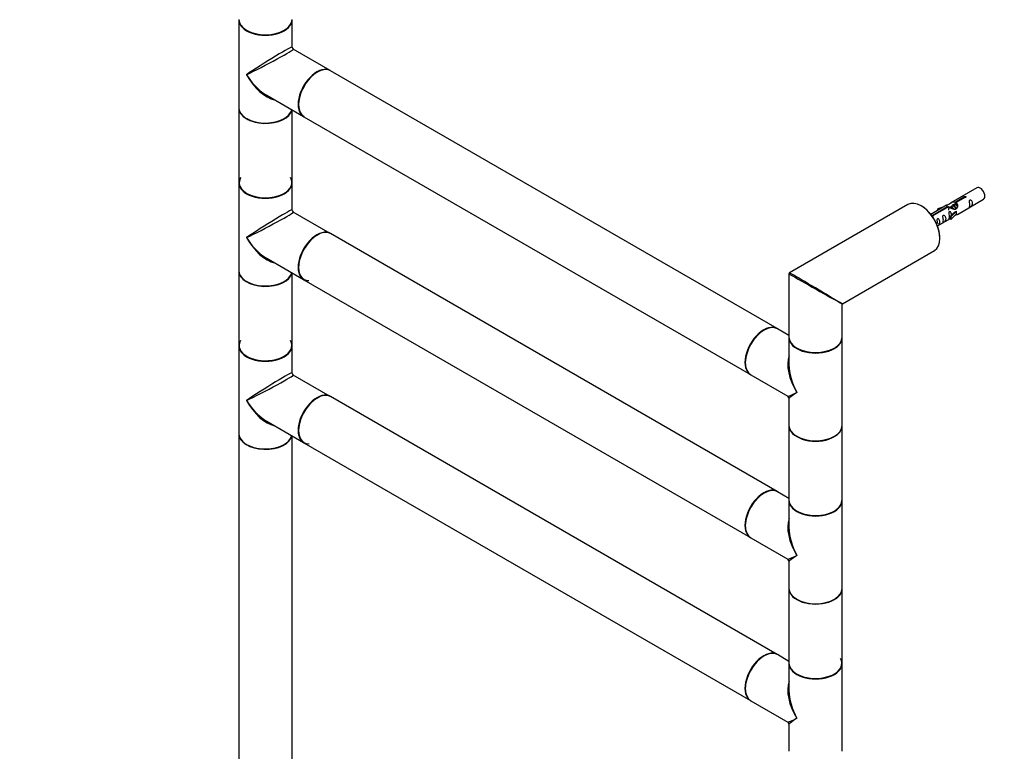
# Model space of a CAD drawing. Units: millimetres. Extents: x 0 to 1176, y 0 to 2611.
# Drawn here: x 0 to 592, y 580 to 1020 of the extents above; entities that cross this region are included whole.
import ezdxf
from ezdxf import colors
from ezdxf.entities.mleader import LeaderData, LeaderLine
from ezdxf.math import Vec2, Vec3

# ---------------------------------------------------------------- set-up
doc = ezdxf.new("R2010")
doc.units = ezdxf.units.MM
doc.layers.add('DV7_Défaut', color=7, linetype='Continuous')
doc.layers.add('Défaut', color=7, linetype='Continuous')

# ---------------------------------------------------------------- blocks, each defined once
blk = doc.blocks.new('_DOT')
at = {"color": 0}
blk.add_line((0, 0), (-1, 0), dxfattribs=at)
at = {"color": 0, "const_width": 0.333}
blk.add_lwpolyline([(-0.1665, 0, 1), (0.1665, 0, 1)], format="xyb", close=True, dxfattribs=at)
blk = doc.blocks.new('SE6')
at = {"layer": 'DV7_Défaut', "color": 7, "linetype": 'Continuous'}
for p, q in [((131.81, 1019.74), (131.81, 966.99)), ((163.81, 1003.47), (163.81, 1019.74)), ((186.78, 989.34), (164.56, 1002.17)), ((455.55, 834.16), (186.99, 989.22)), ((148.56, 974.45), (170.78, 961.63)), ((131.81, 966.75), (131.81, 922)), ((163.81, 922), (163.81, 965.65)), ((170.99, 961.5), (439.55, 806.45)), ((131.81, 921.76), (131.81, 869.01)), ((163.81, 905.49), (163.81, 921.76)), ((575.73, 918.85), (560, 909.77)), ((562.87, 910.36), (567.94, 913.29)), ((568.46, 912.99), (563.39, 910.06)), ((567.94, 912.69), (567.94, 913.29)), ((534.24, 908.75), (462.99, 867.61)), ((557.49, 908.32), (548.02, 902.85)), ((548.82, 902.25), (558.13, 907.62)), ((558.65, 907.33), (549.34, 901.95)), ((555.78, 907.33), (552.26, 906.18)), ((552.26, 906.18), (552.55, 905.87)), ((552.26, 905.3), (552.26, 906.18)), ((552.55, 905.87), (554.17, 906.4)), ((558.13, 907.03), (558.13, 907.62)), ((560.84, 907.6), (560.1, 907.17)), ((562.12, 908.33), (561.37, 907.91)), ((563.39, 909.07), (562.65, 908.64)), ((562.87, 909.04), (562.87, 910.36)), ((562.87, 909.04), (563.39, 909.34)), ((563.39, 908.74), (563.39, 910.06)), ((564, 902.84), (579.73, 911.92)), ((186.78, 891.36), (164.56, 904.19)), ((549.34, 901.86), (549.34, 901.95)), ((552.02, 895.92), (559.84, 900.44)), ((552.55, 905.47), (552.55, 905.87)), ((562.21, 904.08), (559.84, 901.67)), ((559.84, 901.67), (560.36, 901.5)), ((559.84, 900.03), (559.84, 901.67)), ((560.36, 901.5), (563.59, 904.77)), ((560.36, 899.87), (563.59, 903.14)), ((560.36, 899.87), (560.36, 901.5)), ((562.21, 904.08), (563.5, 904.83)), ((563.59, 904.77), (563.5, 904.83)), ((563.59, 903.96), (563.59, 904.77)), ((563.59, 903.14), (563.59, 903.96)), ((559.84, 900.03), (560.36, 899.87)), ((455.55, 736.18), (186.99, 891.24)), ((494.99, 849.14), (550.24, 881.04)), ((148.56, 876.48), (170.78, 863.65)), ((131.81, 868.77), (131.81, 824.02)), ((163.81, 824.02), (163.81, 867.67)), ((462.74, 867.18), (462.74, 829)), ((170.99, 863.52), (439.55, 708.47)), ((494.74, 829), (494.74, 848.71)), ((462.74, 830.02), (455.77, 834.04)), ((131.81, 823.78), (131.81, 771.03)), ((163.81, 807.51), (163.81, 823.78)), ((462.74, 828.68), (462.74, 812.41)), ((494.74, 775.93), (494.74, 828.68)), ((186.78, 793.38), (164.56, 806.21)), ((439.77, 806.33), (461.99, 793.5)), ((455.55, 638.2), (186.99, 793.26)), ((462.74, 792.2), (462.74, 775.93)), ((148.56, 778.5), (170.78, 765.67)), ((131.81, 770.79), (131.81, 558.66)), ((462.74, 775.69), (462.74, 730.94)), ((494.74, 730.94), (494.74, 775.69)), ((163.81, 558.66), (163.81, 769.69)), ((170.99, 765.54), (439.55, 610.49)), ((462.74, 732.04), (455.77, 736.06)), ((462.74, 730.7), (462.74, 714.43)), ((494.74, 677.95), (494.74, 730.7)), ((439.77, 708.35), (461.99, 695.52)), ((462.74, 694.22), (462.74, 677.95)), ((462.74, 677.71), (462.74, 632.96)), ((494.74, 632.96), (494.74, 677.71)), ((462.74, 634.06), (455.77, 638.08)), ((462.74, 632.72), (462.74, 616.45)), ((494.74, 579.97), (494.74, 632.72)), ((439.77, 610.37), (461.99, 597.54)), ((462.74, 596.24), (462.74, 579.97))]:
    blk.add_line(p, q, dxfattribs=at)
for centre, radius, start, end in [((165.31, 1003.47), 1.5, 182.75283, 235.69128), ((165.31, 905.49), 1.5, 182.75283, 235.69128), ((463.24, 867.18), 0.5, 120, 180), ((495.24, 848.71), 0.5, 129.70321, 177.08582), ((165.31, 807.51), 1.5, 182.75283, 235.69128), ((461.24, 792.2), 1.5, 5.27602, 56.97322), ((461.24, 694.22), 1.5, 5.27602, 56.97322), ((461.24, 596.24), 1.5, 5.27602, 56.97322)]:
    blk.add_arc(centre, radius, start, end, dxfattribs=at)
for centre, major_axis, ratio, start_param, end_param in [((147.81, 1020.06), (16, 0), 0.57735, 3.141593, 6.283185), ((147.81, 1019.74), (-16, 0), 0.57735, 0, 3.141593), ((147.81, 1019.9), (15.8, 0), 0.57735, 3.530406, 6.009955), ((147.81, 1019.9), (-15.8, 0), 0.57735, 0.785398, 2.362288), ((147.81, 993.36), (-16, -10.12), 0.038673, 3.117125, 5.47332), ((147.81, 993.36), (-16.76, -8.79), 0.038673, 0.809866, 3.16606), ((178.78, 975.48), (8, 13.86), 0.57735, 0, 3.141593), ((178.99, 975.36), (-8, -13.86), 0.57735, 3.141593, 6.283185), ((147.81, 993.36), (-12.6, 20.07), 0.55097, 1.550339, 2.253386), ((147.81, 993.36), (-11.08, 20.95), 0.55097, 1.591254, 2.724994), ((178.92, 975.4), (7.95, 13.77), 0.57735, 0.691837, 3.14733), ((178.92, 975.4), (-7.9, -13.68), 0.57735, 3.827174, 6.264967), ((147.81, 993.36), (-12.6, 20.07), 0.55097, -4.0298, -3.947448), ((147.81, 966.99), (16, 0), 0.57735, 3.141593, 6.146971), ((147.81, 966.75), (-16, 0), 0.57735, 0, 3.029133), ((147.81, 966.83), (15.9, 0), 0.57735, 3.479664, 6.167699), ((147.81, 966.83), (-15.8, 0), 0.57735, 0.779237, 2.362366), ((147.81, 921.92), (15.8, 0), 0.57735, 2.822011, 5.804994), ((147.81, 921.92), (-15.9, 0), 0.57735, 5.945114, 6.283185), ((147.81, 921.92), (-15.9, 0), 0.57735, 0, 3.479664), ((147.81, 922), (16, 0), 0.57735, 3.141593, 6.283185), ((147.81, 921.76), (-16, 0), 0.57735, 0, 3.141593), ((577.73, 915.39), (2, -3.46), 0.57735, 0, 3.141593), ((542.24, 894.89), (-8, 13.86), 0.57735, 3.141593, 6.283185), ((542.38, 894.98), (7.9, -13.68), 0.57735, 0.779109, 2.362476), ((147.81, 895.38), (-16, -10.12), 0.038673, 3.117125, 5.47332), ((147.81, 895.38), (-16.76, -8.79), 0.038673, 0.809866, 3.16606), ((147.81, 895.38), (-12.6, 20.07), 0.55097, 1.550339, 2.253386), ((147.81, 895.38), (-11.08, 20.95), 0.55097, 1.591254, 2.724994), ((178.78, 877.5), (8, 13.86), 0.57735, 0, 3.141593), ((178.92, 877.42), (7.95, 13.77), 0.57735, 0.691837, 3.14733), ((178.92, 877.42), (-7.9, -13.68), 0.57735, 3.827174, 6.283185), ((178.99, 877.38), (-8, -13.86), 0.57735, 3.141593, 6.283185), ((147.81, 895.38), (-12.6, 20.07), 0.55097, -4.0298, -3.947448), ((147.81, 869.01), (16, 0), 0.57735, 3.141593, 6.146971), ((147.81, 868.77), (-16, 0), 0.57735, 0, 3.029133), ((147.81, 868.85), (15.9, 0), 0.57735, 3.479664, 6.167699), ((478.74, 858.23), (16, -8.95), 0.013742, 3.127283, 5.468041), ((478.74, 858.23), (15.75, -9.38), 0.013742, 0.887327, 3.128635), ((147.81, 868.85), (-15.8, 0), 0.57735, 0.779071, 2.36252), ((178.92, 877.42), (-7.9, -13.68), 0.57735, 0, 0.319581), ((478.74, 858.23), (15.75, -9.38), 0.013742, 0.77771, 0.887327), ((478.74, 858.23), (16, -8.95), 0.013742, -0.815144, -0.77771), ((478.74, 858.23), (-16.25, 9.09), 0.013319, 2.348262, 3.133661), ((478.74, 858.23), (-16, 9.53), 0.013319, 3.149525, 3.934923), ((447.77, 820.18), (-8, -13.86), 0.57735, 3.141593, 6.283185), ((447.55, 820.31), (8, 13.86), 0.57735, 0, 3.141593), ((447.62, 820.27), (-7.95, -13.77), 0.57735, 3.479664, 5.945114), ((447.62, 820.27), (7.9, 13.68), 0.57735, 0.785398, 2.465293), ((147.81, 823.94), (15.8, 0), 0.57735, 2.822011, 6.279329), ((147.81, 824.02), (16, 0), 0.57735, 3.141593, 6.283185), ((147.81, 823.78), (-16, 0), 0.57735, 0, 3.141593), ((147.81, 823.94), (-15.9, 0), 0.57735, 5.945114, 6.283185), ((147.81, 823.94), (-15.9, 0), 0.57735, 0, 3.479664), ((478.74, 829), (16, 0), 0.57735, 3.141593, 6.283185), ((478.74, 828.68), (-16, 0), 0.57735, 0, 3.141593), ((478.74, 802.3), (12.6, -20.07), 0.55097, 3.558191, 4.691931), ((478.74, 828.84), (-15.8, 0), 0.57735, 0.785398, 2.3625), ((478.74, 828.84), (15.8, 0), 0.57735, 3.926991, 5.504093), ((478.74, 802.3), (11.08, -20.95), 0.55097, 3.947448, 4.732847), ((147.81, 797.4), (-16, -10.12), 0.038673, 3.117125, 5.47332), ((147.81, 797.4), (-16.76, -8.79), 0.038673, 0.809866, 3.16606), ((178.78, 779.52), (8, 13.86), 0.57735, 0, 3.141593), ((178.99, 779.4), (-8, -13.86), 0.57735, 3.141593, 6.283185), ((478.74, 802.3), (16.76, 8.79), 0.038673, 3.16606, 3.951458), ((478.74, 802.3), (16, 10.12), 0.038673, 2.331727, 3.117125), ((147.81, 797.4), (-12.6, 20.07), 0.55097, 1.550339, 2.253386), ((147.81, 797.4), (-11.08, 20.95), 0.55097, 1.591254, 2.724994), ((178.92, 779.44), (7.95, 13.77), 0.57735, 0.691837, 3.479664), ((178.92, 779.44), (-7.9, -13.68), 0.57735, 3.827174, 6.264967), ((147.81, 797.4), (-12.6, 20.07), 0.55097, -4.0298, -3.947448), ((478.74, 775.93), (16, 0), 0.57735, 3.141593, 6.283185), ((147.81, 771.03), (16, 0), 0.57735, 3.141593, 6.146971), ((147.81, 770.79), (-16, 0), 0.57735, 0, 3.029133), ((478.74, 775.69), (-16, 0), 0.57735, 0, 3.141593), ((478.74, 775.77), (15.9, 0), 0.57735, 3.479664, 6.067549), ((147.81, 770.87), (15.9, 0), 0.57735, 3.479664, 6.167699), ((147.81, 770.87), (-15.8, 0), 0.57735, 0.772194, 2.558351), ((478.74, 775.77), (-15.8, 0), 0.57735, 0.71765, 2.362493), ((447.55, 722.33), (8, 13.86), 0.57735, 0, 3.141593), ((447.62, 722.29), (-7.95, -13.77), 0.57735, 3.479664, 5.945114), ((447.77, 722.2), (-8, -13.86), 0.57735, 3.141593, 6.283185), ((447.62, 722.29), (7.9, 13.68), 0.57735, 0.785398, 2.465293), ((478.74, 730.94), (16, 0), 0.57735, 3.141593, 6.283185), ((478.74, 730.7), (-16, 0), 0.57735, 0, 3.141593), ((478.74, 730.86), (-15.9, 0), 0.57735, 0.215118, 3.030859), ((478.74, 730.86), (15.8, 0), 0.57735, 3.926991, 6.264967), ((478.74, 704.32), (12.6, -20.07), 0.55097, 3.558191, 4.691931), ((478.74, 704.32), (11.08, -20.95), 0.55097, 3.947448, 4.732847), ((478.74, 704.32), (16.76, 8.79), 0.038673, 3.16606, 3.951458), ((478.74, 704.32), (16, 10.12), 0.038673, 2.331727, 3.117125), ((478.74, 677.95), (16, 0), 0.57735, 3.141593, 6.283185), ((478.74, 677.71), (-16, 0), 0.57735, 0, 3.141593), ((478.74, 677.79), (15.9, 0), 0.57735, 3.479664, 6.067549), ((478.74, 677.79), (-15.8, 0), 0.57735, 0.71765, 2.465293), ((447.55, 624.35), (8, 13.86), 0.57735, 0, 3.141593), ((447.77, 624.22), (-8, -13.86), 0.57735, 3.141593, 6.283185), ((447.62, 624.31), (-7.95, -13.77), 0.57735, 3.479664, 5.945114), ((447.62, 624.31), (7.9, 13.68), 0.57735, 0.785398, 2.358755), ((478.74, 632.88), (15.8, 0), 0.57735, 0, 0.319581), ((478.74, 632.96), (16, 0), 0.57735, 3.141593, 6.283185), ((478.74, 632.72), (-16, 0), 0.57735, 0, 3.141593), ((478.74, 632.88), (-15.9, 0), 0.57735, 0.215118, 3.030859), ((478.74, 632.88), (15.8, 0), 0.57735, 3.926991, 6.283185), ((478.74, 606.34), (12.6, -20.07), 0.55097, 3.558191, 4.691931), ((478.74, 606.34), (11.08, -20.95), 0.55097, 3.947448, 4.732847), ((478.74, 606.34), (16.76, 8.79), 0.038673, 3.16606, 3.951458), ((478.74, 606.34), (16, 10.12), 0.038673, 2.331727, 3.117125)]:
    blk.add_ellipse(centre, major_axis=major_axis, ratio=ratio, start_param=start_param, end_param=end_param, dxfattribs=at)
for points, knots in [([(567.94, 913.29), (567.94, 913.32), (567.94, 913.36), (567.95, 913.39), (567.97, 913.43), (567.99, 913.46), (568.03, 913.49), (568.06, 913.52), (568.11, 913.55), (568.16, 913.58), (568.21, 913.6), (568.27, 913.62), (568.33, 913.64), (568.39, 913.66), (568.46, 913.67), (568.53, 913.67), (568.59, 913.68), (568.66, 913.68), (568.73, 913.67), (568.79, 913.66), (568.85, 913.64), (568.9, 913.62), (568.96, 913.6), (569, 913.57), (569.04, 913.53), (569.08, 913.5), (569.11, 913.46), (569.12, 913.42), (569.14, 913.38), (569.14, 913.34), (569.14, 913.29), (569.13, 913.25), (569.11, 913.21), (569.09, 913.17), (569.06, 913.13), (569.02, 913.1), (568.97, 913.07), (568.93, 913.04), (568.87, 913.02), (568.81, 913), (568.75, 912.99), (568.69, 912.98), (568.62, 912.98), (568.57, 912.98), (568.51, 912.98), (568.46, 912.99)], [0, 0, 0, 0, 0.067993, 0.067993, 0.067993, 0.136008, 0.136008, 0.136008, 0.203632, 0.203632, 0.203632, 0.270658, 0.270658, 0.270658, 0.337909, 0.337909, 0.337909, 0.405856, 0.405856, 0.405856, 0.47389, 0.47389, 0.47389, 0.541272, 0.541272, 0.541272, 0.608283, 0.608283, 0.608283, 0.675761, 0.675761, 0.675761, 0.743837, 0.743837, 0.743837, 0.811709, 0.811709, 0.811709, 0.878878, 0.878878, 0.878878, 0.945948, 0.945948, 0.945948, 1, 1, 1, 1]), ([(558.13, 907.62), (557.58, 907.96), (557.35, 908.14), (557.42, 908.29), (557.51, 908.33), (557.83, 908.45), (558.07, 908.55), (558.7, 908.91), (559.06, 909.17), (559.8, 909.66), (560.18, 909.89), (561.34, 910.44), (562.18, 910.61), (562.87, 910.36)], [0, 0, 0, 0, 0.25, 0.25, 0.375, 0.375, 0.5, 0.5, 0.625, 0.625, 0.75, 0.75, 1, 1, 1, 1]), ([(563.39, 910.06), (563.95, 909.59), (564.17, 908.79), (564.1, 907.61), (564.01, 907.21), (563.69, 906.48), (563.45, 906.15), (562.83, 905.79), (562.46, 905.78), (561.72, 905.9), (561.35, 906.03), (560.18, 906.5), (559.35, 906.94), (558.65, 907.33)], [0, 0, 0, 0, 0.25, 0.25, 0.375, 0.375, 0.5, 0.5, 0.625, 0.625, 0.75, 0.75, 1, 1, 1, 1]), ([(560.8, 907.9), (560.91, 908.24), (561.17, 908.55), (561.89, 909.05), (562.41, 909.18), (562.87, 909.04)], [0, 0, 0, 0, 0.427171, 0.427171, 1, 1, 1, 1]), ([(571.53, 908.54), (571.53, 908.08), (571.43, 907.67), (571.28, 907.24), (571.23, 907.13), (571.25, 907.04), (571.33, 907.08), (571.73, 907.31), (572, 907.48), (572.41, 907.81), (572.55, 907.98), (572.88, 908.51), (572.94, 908.9), (572.94, 909.82), (572.87, 910.33), (572.55, 911.03), (572.4, 911.26), (572, 911.57), (571.73, 911.63), (571.33, 911.4), (571.24, 911.13), (571.23, 910.58), (571.28, 910.29), (571.43, 909.49), (571.53, 909), (571.53, 908.54)], [0, 0, 0, 0, 0.125, 0.125, 0.1875, 0.1875, 0.25, 0.25, 0.3125, 0.3125, 0.375, 0.375, 0.5, 0.5, 0.625, 0.625, 0.6875, 0.6875, 0.75, 0.75, 0.8125, 0.8125, 0.875, 0.875, 1, 1, 1, 1]), ([(549.34, 901.95), (549.34, 901.9), (549.34, 901.86), (549.33, 901.82), (549.31, 901.78), (549.29, 901.74), (549.25, 901.7), (549.22, 901.67), (549.17, 901.64), (549.12, 901.61), (549.07, 901.59), (549.01, 901.57), (548.95, 901.56), (548.89, 901.55), (548.83, 901.55), (548.77, 901.55)], [0, 0, 0, 0, 0.2042592, 0.2042592, 0.2042592, 0.4085853, 0.4085853, 0.4085853, 0.6117381, 0.6117381, 0.6117381, 0.8130905, 0.8130905, 0.8130905, 1, 1, 1, 1]), ([(551.73, 895.83), (551.73, 895.83), (551.73, 895.83), (551.74, 895.78), (551.82, 895.82), (552.23, 896.05), (552.5, 896.22), (552.9, 896.55), (553.05, 896.71), (553.37, 897.24), (553.44, 897.64), (553.44, 898.55), (553.37, 899.07), (553.04, 899.77), (552.89, 900), (552.49, 900.3), (552.22, 900.37), (551.82, 900.14), (551.74, 899.86), (551.72, 899.31), (551.77, 899.03), (551.92, 898.23), (552.02, 897.74), (552.02, 897.28)], [0, 0, 0, 0, 0.0052664, 0.0052664, 0.0817844, 0.0817844, 0.1583024, 0.1583024, 0.2348203, 0.2348203, 0.3878563, 0.3878563, 0.5408922, 0.5408922, 0.6174102, 0.6174102, 0.6939281, 0.6939281, 0.7704461, 0.7704461, 0.8469641, 0.8469641, 1, 1, 1, 1]), ([(555.58, 899.33), (555.58, 898.87), (555.48, 898.46), (555.33, 898.03), (555.28, 897.92), (555.29, 897.83), (555.38, 897.87), (555.78, 898.1), (556.05, 898.27), (556.45, 898.6), (556.6, 898.77), (556.92, 899.3), (556.99, 899.69), (556.99, 900.61), (556.92, 901.12), (556.6, 901.82), (556.45, 902.05), (556.04, 902.36), (555.78, 902.42), (555.38, 902.19), (555.29, 901.92), (555.28, 901.37), (555.33, 901.08), (555.48, 900.28), (555.58, 899.79), (555.58, 899.33)], [0, 0, 0, 0, 0.125, 0.125, 0.1875, 0.1875, 0.25, 0.25, 0.3125, 0.3125, 0.375, 0.375, 0.5, 0.5, 0.625, 0.625, 0.6875, 0.6875, 0.75, 0.75, 0.8125, 0.8125, 0.875, 0.875, 1, 1, 1, 1]), ([(560.58, 902.38), (560.56, 902.79), (560.49, 903.24), (560.19, 903.89), (560.04, 904.12), (559.63, 904.43), (559.36, 904.49), (558.97, 904.26), (558.88, 903.99), (558.87, 903.44), (558.92, 903.16), (559.07, 902.35), (559.17, 901.86), (559.17, 901.4)], [0, 0, 0, 0, 0.228021, 0.228021, 0.356684, 0.356684, 0.485347, 0.485347, 0.61401, 0.61401, 0.742674, 0.742674, 1, 1, 1, 1]), ([(559.17, 901.4), (559.17, 900.94), (559.07, 900.53), (558.92, 900.1), (558.87, 899.99), (558.88, 899.91), (558.97, 899.94), (559.37, 900.18), (559.64, 900.34), (559.84, 900.51), (559.84, 900.51), (559.84, 900.51)], [0, 0, 0, 0, 0.399473, 0.399473, 0.599209, 0.599209, 0.798945, 0.798945, 0.998682, 0.998682, 1, 1, 1, 1]), ([(562.52, 902.06), (562.74, 902.2), (562.96, 902.35), (563.46, 902.64), (563.7, 902.73), (563.94, 902.82), (564, 902.84), (564.05, 902.87)], [0, 0, 0, 0, 0.288845, 0.288845, 0.75815, 0.75815, 1, 1, 1, 1])]:
    blk.add_open_spline(points, degree=3, knots=knots, dxfattribs=at)
for points, weights, knots in [([(558.98, 905.37), (558.78, 906.37), (559.23, 906.94), (559.75, 907.58), (560.67, 907.17), (561.59, 906.76), (562.11, 905.77), (562.11, 905.77), (562.11, 905.77)], [0.976599062207, 0.87897815265, 1, 0.866025403784, 1, 0.866025403784, 1, 0.999674320803, 0.999350224995], [0, 0, 0, 0.310873, 0.310873, 0.655018, 0.655018, 0.999163, 0.999163, 1, 1, 1]), ([(561.66, 905.98), (561.21, 906.61), (560.58, 906.87), (560.01, 907.12), (559.57, 906.86)], [0.957922784476, 0.892163477567, 1, 0.900016475517, 0.949265797415], [0, 0, 0, 0.518894, 0.518894, 1, 1, 1]), ([(560.2, 906.53), (560.17, 907.25), (560.51, 907.67), (561.02, 908.32), (561.94, 907.91), (562.87, 907.5), (563.38, 906.5), (563.46, 906.35), (563.52, 906.21)], [0.943130990335, 0.906978170895, 1, 0.866025403784, 1, 0.866025403784, 1, 0.977223780169, 0.962191658167], [0, 0, 0, 0.242404, 0.242404, 0.591526, 0.591526, 0.940648, 0.940648, 1, 1, 1]), ([(563.3, 906.01), (563.23, 906.22), (563.11, 906.44), (562.65, 907.27), (561.85, 907.61), (561.28, 907.85), (560.84, 907.6)], [0.944982807162, 0.961329569835, 1, 0.866025403784, 1, 0.900016475517, 0.949265797415], [0, 0, 0, 0.1418429, 0.1418429, 0.633261, 0.633261, 1, 1, 1]), ([(562.01, 908.62), (562.52, 908.95), (563.22, 908.64), (563.53, 908.5), (563.84, 908.25)], [0.954689070912, 0.894907040982, 1, 0.94943138893, 0.937036946662], [0, 0, 0, 0.6751375, 0.6751375, 1, 1, 1]), ([(564.06, 907.64), (563.64, 908.12), (563.13, 908.34), (562.55, 908.59), (562.12, 908.33)], [0.94140800177, 0.90929818196, 1, 0.900016475517, 0.949265797415], [0, 0, 0, 0.475662, 0.475662, 1, 1, 1])]:
    blk.add_rational_spline(points, weights, degree=2, knots=knots, dxfattribs=at)
blk.add_open_spline([(563.39, 908.74), (563.73, 908.43), (563.93, 907.95), (564.03, 907.43)], degree=3, dxfattribs=at)

msp = doc.modelspace()

# ---------------------------------------------------------------- block references
at = {"layer": 'Défaut'}
msp.add_blockref('SE6', (0, 0), dxfattribs=at)

# ---------------------------------------------------------------- leaders
at = {"layer": 'Défaut', "color": 7, "linetype": 'Continuous'}
ml = msp.add_multileader_mtext('Standard', dxfattribs=at)
ml.set_content('{\\pxsm0.9;\\fSolid Edge ISO|b1||i0||c0|p34;\\W1.;08/07/2019\\P}', color=256)
ml.set_leader_properties()
ml.set_arrow_properties(name='DOT')
ml.build(insert=Vec2(0, 0))
ml.multileader.update_dxf_attribs({"leader_type": 0, "dogleg_length": 0, "arrow_head_size": 12})
ctx = ml.context
ctx.base_point, ctx.char_height, ctx.arrow_head_size, ctx.landing_gap_size = Vec3(974.96, 2603.61), 12, 12, 4.2
notes = []
notes.append((ctx, [(0, (0, 0, 0), (0, 0), (1, 0), 1, [])]))
ctx.mtext.insert = Vec3(976.96, 2609.73)
ml = msp.add_multileader_mtext('Standard', dxfattribs=at)
ml.set_content('{\\pxsm0.9;\\fArial|b1||i0||c0|p34;\\W1.;TWR6H\\P}', color=256)
ml.set_leader_properties()
ml.set_arrow_properties(name='DOT')
ml.build(insert=Vec2(0, 0))
ml.multileader.update_dxf_attribs({"leader_type": 0, "dogleg_length": 0, "arrow_head_size": 12})
ctx = ml.context
ctx.base_point, ctx.char_height, ctx.arrow_head_size, ctx.landing_gap_size = Vec3(255.83, 2603.45), 12, 12, 4.2
notes.append((ctx, [(0, (0, 0, 0), (0, 0), (1, 0), 1, [])]))
ctx.mtext.insert = Vec3(257.83, 2609.55)
for ctx, leaders in notes:
    for number, flags, end, landing, length, lines in leaders:
        leader = LeaderData()
        leader.index, (leader.has_last_leader_line, leader.has_dogleg_vector, leader.attachment_direction) = number, flags
        leader.last_leader_point, leader.dogleg_vector, leader.dogleg_length = Vec3(end), Vec3(landing), length
        for number, points, colour, breaks in lines:
            line = LeaderLine()
            line.index, line.vertices, line.color, line.breaks = number, Vec3.list(points), colors.encode_raw_color(colour), breaks
            leader.lines.append(line)
        ctx.leaders.append(leader)

doc.saveas('drawing.dxf')
